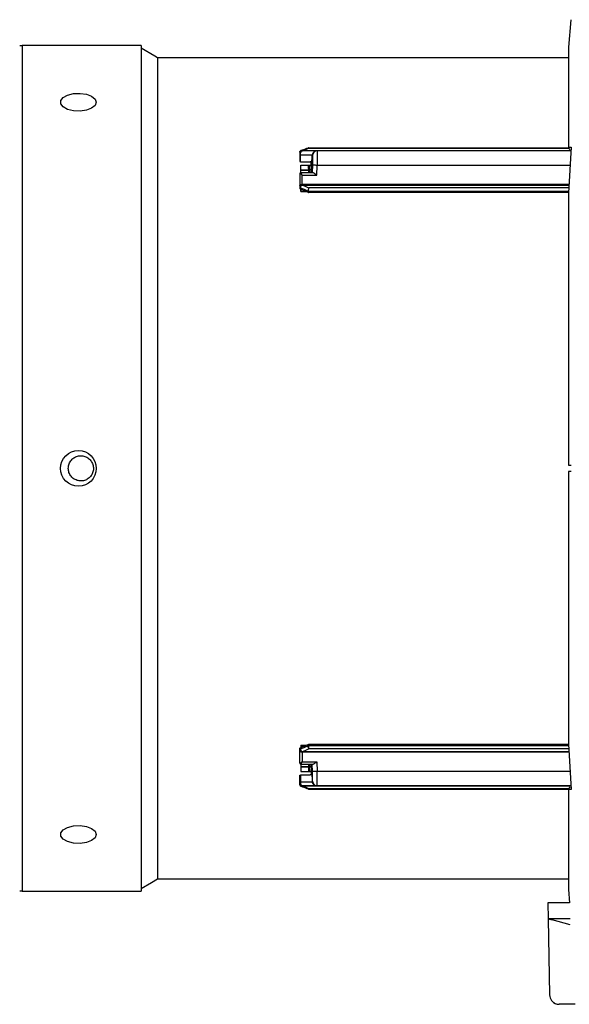
# Model space of a CAD drawing. Extents: x 7 to 113, y 1 to 87.
# Drawn here: x 71 to 74, y 33 to 40 of the extents above; entities that cross this region are included whole.
import ezdxf

# ---------------------------------------------------------------- set-up
doc = ezdxf.new("R2010")
doc.units = 0
doc.header["$MEASUREMENT"] = 0
doc.layers.add('OBJECT', color=7, linetype='CONTINUOUS')

msp = doc.modelspace()

# ---------------------------------------------------------------- linework, layer by layer
at = {"layer": 'OBJECT'}
for p, q in [((74.4, 39.6046), (74.3851, 39.4345)), ((71.7331, 39.4437), (70.9935, 39.4437)), ((70.9935, 39.4437), (70.9935, 34.1927)), ((71.7331, 39.4437), (71.7331, 34.1927)), ((74.3851, 39.4345), (74.3851, 38.8302)), ((74.3851, 39.4332), (74.3851, 38.8292)), ((71.8331, 39.3681), (71.8331, 34.2683)), ((74.3851, 39.3681), (71.8331, 39.3681)), ((72.7177, 38.7836), (72.7177, 38.7834)), ((72.7177, 38.7829), (72.7177, 38.7834)), ((72.7177, 38.7829), (72.7177, 38.775)), ((72.7177, 38.775), (72.7227, 38.775)), ((72.7177, 38.775), (72.7177, 38.7685)), ((72.7177, 38.7685), (72.7177, 38.7259)), ((72.7227, 38.7653), (72.7227, 38.775)), ((72.8241, 38.79), (72.7327, 38.79)), ((72.7353, 38.7912), (72.7329, 38.791)), ((72.7353, 38.79), (72.7353, 38.7912)), ((74.4017, 38.7912), (72.7353, 38.7912)), ((72.772, 38.8097), (74.3863, 38.8097)), ((72.7737, 38.806), (74.3876, 38.806)), ((72.8255, 38.79), (72.8241, 38.79)), ((74.4016, 38.79), (72.8255, 38.79)), ((74.3865, 38.8131), (74.4029, 38.8126)), ((74.4029, 38.8126), (74.3865, 38.5301)), ((72.7227, 38.7653), (72.7948, 38.7653)), ((72.7227, 38.7225), (72.7227, 38.7653)), ((72.7227, 38.7225), (72.7828, 38.7225)), ((72.7893, 38.655), (72.7878, 38.7187)), ((72.7895, 38.655), (72.7943, 38.7607)), ((72.7943, 38.7607), (72.7956, 38.7607)), ((72.7177, 38.65), (72.7177, 38.5731)), ((72.7227, 38.655), (72.7985, 38.655)), ((72.7231, 38.7008), (72.7882, 38.7008)), ((72.7231, 38.655), (72.7231, 38.7008)), ((72.7231, 38.6729), (72.7727, 38.6731)), ((72.7231, 38.6693), (72.7727, 38.6696)), ((72.7728, 38.6561), (72.7724, 38.7008)), ((72.7726, 38.7008), (72.7728, 38.6701)), ((72.7728, 38.6701), (72.7728, 38.6561)), ((72.7778, 38.6735), (72.7776, 38.7008)), ((72.7888, 38.6735), (72.7778, 38.6735)), ((72.7779, 38.6666), (72.789, 38.6666)), ((72.7779, 38.655), (72.7779, 38.6666)), ((72.7956, 38.7007), (72.7944, 38.655)), ((72.8241, 38.64), (72.8255, 38.7)), ((74.3964, 38.7), (72.8255, 38.7)), ((72.7327, 38.64), (72.8241, 38.64)), ((72.7327, 38.5806), (72.7327, 38.64)), ((72.7177, 38.5731), (72.7177, 38.5642)), ((72.7177, 38.5647), (72.7177, 38.5642)), ((72.7177, 38.5642), (72.7177, 38.5571)), ((72.7202, 38.5611), (72.7202, 38.5615)), ((72.7202, 38.5539), (72.7202, 38.5611)), ((72.7231, 38.5382), (72.7231, 38.5526)), ((72.7401, 38.5452), (72.7231, 38.5452)), ((72.7231, 38.5382), (72.7562, 38.5382)), ((72.7327, 38.5806), (72.7308, 38.5806)), ((72.7353, 38.5807), (72.7327, 38.5806)), ((72.7329, 38.5775), (72.7353, 38.5774)), ((72.7353, 38.5807), (72.7353, 38.5774)), ((74.3894, 38.5807), (72.7353, 38.5807)), ((72.7353, 38.5774), (74.3892, 38.5774)), ((72.7685, 38.5406), (72.7685, 38.5405)), ((72.7685, 38.5405), (72.7685, 38.5328)), ((72.771, 38.5401), (72.771, 38.5401)), ((72.771, 38.5323), (72.771, 38.5401)), ((72.771, 38.5401), (74.3871, 38.5401)), ((74.3866, 38.5323), (72.771, 38.5323)), ((74.3883, 38.5606), (72.7737, 38.5606)), ((74.3851, 38.4856), (74.3851, 36.8382)), ((74.3851, 38.4848), (74.3851, 36.8384)), ((74.3851, 36.8382), (74.4028, 36.8382)), ((74.3851, 36.7983), (74.3851, 35.1517)), ((74.3851, 36.7982), (74.3851, 35.1508)), ((74.4028, 36.7982), (74.3851, 36.7982)), ((72.7685, 35.0959), (72.7685, 35.1036)), ((72.771, 35.1041), (72.771, 35.0964)), ((74.3866, 35.1041), (72.771, 35.1041)), ((74.3865, 35.1063), (74.4029, 34.8238)), ((72.7177, 35.0722), (72.7177, 35.0793)), ((72.7177, 35.0717), (72.7177, 35.0722)), ((72.7177, 35.0634), (72.7177, 35.0722)), ((72.7177, 34.9865), (72.7177, 35.0634)), ((72.7202, 35.0826), (72.7202, 35.0753)), ((72.7202, 35.0753), (72.7202, 35.075)), ((72.7231, 35.0983), (72.7562, 35.0983)), ((72.7231, 35.0983), (72.7231, 35.0838)), ((72.7401, 35.0912), (72.7231, 35.0912)), ((72.7327, 35.0558), (72.7308, 35.0558)), ((72.7327, 35.0558), (72.7327, 34.9965)), ((72.7353, 35.0558), (72.7327, 35.0558)), ((72.7329, 35.0589), (72.7353, 35.0591)), ((72.7353, 35.0558), (72.7353, 35.0591)), ((72.7353, 35.0591), (74.3892, 35.0591)), ((74.3894, 35.0558), (72.7353, 35.0558)), ((72.7685, 35.0958), (72.7685, 35.0959)), ((72.771, 35.0964), (72.771, 35.0963)), ((72.771, 35.0963), (74.3871, 35.0963)), ((74.3883, 35.0758), (72.7737, 35.0758)), ((72.7227, 34.9815), (72.7985, 34.9815)), ((72.7231, 34.9815), (72.7231, 34.9356)), ((72.7327, 34.9965), (72.8241, 34.9965)), ((72.7728, 34.9803), (72.7724, 34.9356)), ((72.7728, 34.9664), (72.7728, 34.9803)), ((72.7779, 34.9815), (72.7779, 34.9699)), ((72.7893, 34.9815), (72.7878, 34.9178)), ((72.7895, 34.9815), (72.7943, 34.8757)), ((72.7956, 34.9357), (72.7944, 34.9815)), ((72.8241, 34.9965), (72.8255, 34.9365)), ((72.7231, 34.9671), (72.7727, 34.9669)), ((72.7231, 34.9636), (72.7727, 34.9634)), ((72.7231, 34.9356), (72.7882, 34.9356)), ((72.7726, 34.9356), (72.7728, 34.9664)), ((72.7778, 34.9629), (72.7776, 34.9356)), ((72.7888, 34.9629), (72.7778, 34.9629)), ((72.7779, 34.9699), (72.789, 34.9698)), ((74.3964, 34.9365), (72.8255, 34.9365)), ((72.7177, 34.8679), (72.7177, 34.9106)), ((72.7177, 34.8615), (72.7177, 34.8679)), ((72.7177, 34.8615), (72.7227, 34.8615)), ((72.7177, 34.8536), (72.7177, 34.8615)), ((72.7227, 34.914), (72.7227, 34.8711)), ((72.7227, 34.914), (72.7828, 34.914)), ((72.7227, 34.8711), (72.7227, 34.8615)), ((72.7227, 34.8711), (72.7948, 34.8711)), ((72.7943, 34.8757), (72.7956, 34.8757)), ((72.7177, 34.8536), (72.7177, 34.853)), ((72.7177, 34.8529), (72.7177, 34.853)), ((72.8241, 34.8465), (72.7327, 34.8465)), ((72.7353, 34.8452), (72.7329, 34.8454)), ((72.7353, 34.8465), (72.7353, 34.8452)), ((74.4017, 34.8452), (72.7353, 34.8452)), ((72.772, 34.8268), (74.3863, 34.8268)), ((72.7737, 34.8305), (74.3876, 34.8305)), ((72.8255, 34.8465), (72.8241, 34.8465)), ((74.4016, 34.8465), (72.8255, 34.8465)), ((74.3851, 34.8073), (74.3851, 34.2032)), ((74.3851, 34.8063), (74.3851, 34.2019)), ((74.4029, 34.8238), (74.3865, 34.8234)), ((71.8331, 34.2683), (74.3851, 34.2683)), ((70.9935, 34.1927), (71.7331, 34.1927)), ((74.3851, 34.2019), (74.3923, 34.1198)), ((74.2581, 34.1198), (74.2599, 34.0198)), ((74.3923, 34.1198), (74.2581, 34.1198)), ((74.2599, 34.0198), (74.2836, 34.0134)), ((74.3967, 34.0198), (74.2599, 34.0198)), ((74.26, 34.0198), (74.2681, 33.5488)), ((74.3969, 33.9842), (74.2836, 34.0136)), ((74.3285, 33.4898), (74.3281, 33.4898)), ((74.4262, 33.4898), (74.3285, 33.4898))]:
    msp.add_line(p, q, dxfattribs=at)
at = {"layer": 'OBJECT', "flags": 128}
for points in [[(71.8331, 39.3681), (71.8181, 39.3772), (71.7331, 39.4281)], [(71.4541, 39.092), (71.4466, 39.0719), (71.4251, 39.0546), (71.3926, 39.0423), (71.3533, 39.0367), (71.3127, 39.0386), (71.2762, 39.0477), (71.2487, 39.0628), (71.234, 39.0818), (71.234, 39.1022), (71.2487, 39.1212), (71.2762, 39.1363), (71.3127, 39.1454), (71.3533, 39.1472), (71.3926, 39.1417), (71.4251, 39.1294), (71.4466, 39.112), (71.4541, 39.092)], [(72.7177, 38.7685), (72.7178, 38.7679), (72.7181, 38.7673), (72.7186, 38.7668), (72.7192, 38.7663), (72.7199, 38.7659), (72.7208, 38.7656), (72.7217, 38.7654), (72.7227, 38.7653)], [(72.7177, 38.65), (72.7179, 38.6498), (72.7186, 38.6494), (72.7197, 38.6486), (72.7212, 38.6476), (72.7231, 38.6464), (72.7252, 38.645), (72.7276, 38.6434), (72.7301, 38.6417), (72.7327, 38.64)], [(72.7327, 38.64), (72.731, 38.6426), (72.7293, 38.6451), (72.7277, 38.6475), (72.7263, 38.6496), (72.7251, 38.6514), (72.7241, 38.6529), (72.7233, 38.6541), (72.7229, 38.6547), (72.7227, 38.655)], [(72.773, 38.655), (72.773, 38.6551), (72.7728, 38.6561)], [(72.7731, 38.655), (72.773, 38.6554), (72.7728, 38.6561)], [(72.8255, 38.7), (72.8198, 38.7001), (72.8142, 38.7002), (72.8091, 38.7004), (72.8046, 38.7005), (72.8009, 38.7006), (72.7981, 38.7006), (72.7963, 38.7007), (72.7956, 38.7007)], [(72.7327, 38.5806), (72.7327, 38.5802), (72.7328, 38.5798), (72.7328, 38.5794), (72.7328, 38.579), (72.7328, 38.5786), (72.7328, 38.5782), (72.7329, 38.5779), (72.7329, 38.5775)], [(72.7327, 35.0558), (72.7327, 35.0562), (72.7328, 35.0567), (72.7328, 35.0571), (72.7328, 35.0575), (72.7328, 35.0579), (72.7328, 35.0582), (72.7329, 35.0586), (72.7329, 35.0589)], [(72.7177, 34.9865), (72.7179, 34.9866), (72.7186, 34.9871), (72.7197, 34.9878), (72.7212, 34.9888), (72.7231, 34.9901), (72.7252, 34.9915), (72.7276, 34.9931), (72.7301, 34.9948), (72.7327, 34.9965)], [(72.7327, 34.9965), (72.731, 34.9939), (72.7293, 34.9914), (72.7277, 34.989), (72.7263, 34.9868), (72.7251, 34.985), (72.7241, 34.9835), (72.7233, 34.9824), (72.7229, 34.9817), (72.7227, 34.9815)], [(72.773, 34.9815), (72.773, 34.9813), (72.7728, 34.9803)], [(72.7731, 34.9815), (72.773, 34.981), (72.7728, 34.9803)], [(72.8255, 34.9365), (72.8198, 34.9363), (72.8142, 34.9362), (72.8091, 34.9361), (72.8046, 34.936), (72.8009, 34.9359), (72.7981, 34.9358), (72.7963, 34.9358), (72.7956, 34.9357)], [(72.7177, 34.8679), (72.7178, 34.8685), (72.7181, 34.8691), (72.7186, 34.8697), (72.7192, 34.8702), (72.7199, 34.8706), (72.7208, 34.8709), (72.7217, 34.8711), (72.7227, 34.8711)], [(71.4541, 34.5445), (71.4466, 34.5244), (71.4251, 34.5071), (71.3926, 34.4948), (71.3533, 34.4892), (71.3127, 34.4911), (71.2762, 34.5002), (71.2487, 34.5153), (71.234, 34.5343), (71.234, 34.5547), (71.2487, 34.5737), (71.2762, 34.5888), (71.3127, 34.5979), (71.3533, 34.5997), (71.3926, 34.5942), (71.4251, 34.5819), (71.4466, 34.5645), (71.4541, 34.5445)], [(71.7331, 34.2083), (71.7972, 34.2467), (71.8331, 34.2683)]]:
    msp.add_lwpolyline(points, dxfattribs=at)
at = {"layer": 'OBJECT'}
msp.add_circle((71.3431, 36.8182), 0.111, dxfattribs=at)
for centre, radius, start, end in [((70.9935, 39.5687), 0.125, 263.10272, 270), ((74.4001, 39.4332), 0.015, 175, 180), ((72.7327, 38.775), 0.015, 90, 180), ((72.7329, 38.7882), 0.00444, 133.40864, 144.64173), ((72.7314, 38.785), 0.00586, 94.95246, 99.95005), ((72.7302, 38.7909), 0.00265, 339.10428, 2.88317), ((72.8256, 38.76), 0.03, 90.01, 178.59315), ((74.4015, 38.8121), 0.015, 176.18882, 242.58832), ((72.7227, 38.65), 0.005, 90, 180), ((72.7772, 38.6691), 0.00446, 81.67279, 167.25063), ((72.7772, 38.671), 0.00449, 191.90741, 278.23599), ((71.8433, 38.6659), 0.9346, 0.03876, 0.46455), ((72.7215, 38.5651), 0.0038, 185.15599, 250.17204), ((72.7212, 38.5645), 0.00355, 185.39631, 253.06284), ((72.7171, 38.5672), 0.0158, 36.03803, 39.42058), ((72.7307, 38.5694), 0.00828, 88.71081, 92.21758), ((72.7711, 38.5468), 0.00671, 247.60253, 269.51385), ((72.771, 38.5467), 0.00667, 248.27783, 270.27347), ((72.7212, 35.0719), 0.00355, 106.93716, 174.60369), ((72.7215, 35.0714), 0.0038, 109.82796, 174.84401), ((72.7171, 35.0692), 0.0158, 320.57942, 323.96197), ((72.7307, 35.067), 0.00828, 267.78242, 271.28919), ((72.771, 35.0897), 0.00667, 89.72653, 111.72217), ((72.7711, 35.0896), 0.00671, 90.48615, 112.39747), ((72.7227, 34.9865), 0.005, 180, 270), ((72.7772, 34.9655), 0.00449, 81.76401, 168.09259), ((72.7772, 34.9674), 0.00446, 192.74937, 278.32721), ((71.8433, 34.9705), 0.9346, 359.53545, 359.96124), ((72.7327, 34.8615), 0.015, 180, 270), ((72.8256, 34.8765), 0.03, 181.40685, 269.99), ((72.7329, 34.8482), 0.00444, 215.35827, 226.59136), ((72.7314, 34.8515), 0.00586, 260.04995, 265.04754), ((72.7302, 34.8455), 0.00265, 357.11683, 20.89572), ((74.4015, 34.8244), 0.015, 117.41109, 183.81076), ((70.9935, 34.0677), 0.125, 90, 96.89728), ((74.4001, 34.2032), 0.015, 180, 185), ((74.3281, 33.5498), 0.06, 222.22732, 270)]:
    msp.add_arc(centre, radius, start, end, dxfattribs=at)
at = {"layer": 'OBJECT', "extrusion": (0, 0, -1)}
for centre, major_axis, ratio, start_param, end_param in [((72.7327, 38.775), (0, -0.015), 0.666667, 1.570796, 3.141593), ((72.4749, 36.8666), (4.3755, 2.0916), 0.34326, 4.933789, 4.942459), ((72.8241, 38.7), (-0.0015, -0.09), 0.016457, 3.141322, 4.712118), ((72.8242, 38.76), (0.0217, 0.0212), 0.979495, 3.949495, 4.104384), ((72.7941, 38.7007), (-0.0015, -0.06), 0.024678, 3.140983, 4.711779), ((72.4674, 36.8575), (4.3768, -2.0768), 0.341999, 4.60856, 4.619472), ((72.4449, 36.8666), (4.3597, -2.0687), 0.341999, 4.613885, 4.624846), ((72.4749, 36.8666), (4.3755, -2.0916), 0.34326, 4.608517, 4.617187)]:
    msp.add_ellipse(centre, major_axis=major_axis, ratio=ratio, start_param=start_param, end_param=end_param, dxfattribs=at)
at = {"layer": 'OBJECT'}
for centre, major_axis, ratio, start_param, end_param in [((72.4449, 36.7698), (4.3597, 2.0687), 0.341999, 4.613885, 4.624846), ((72.4674, 36.779), (4.3768, 2.0768), 0.341999, 4.60856, 4.619472), ((72.4749, 36.7698), (4.3755, 2.0916), 0.34326, 4.608517, 4.617187), ((72.7941, 34.9357), (-0.0015, 0.06), 0.024678, 3.140983, 4.711779), ((72.8241, 34.9365), (-0.0015, 0.09), 0.016457, 3.141322, 4.712118), ((72.7327, 34.8615), (0, 0.015), 0.666667, 1.570796, 3.141593), ((72.8242, 34.8765), (0.0217, -0.0212), 0.979495, 3.949495, 4.104384), ((72.4749, 36.7698), (4.3755, -2.0916), 0.34326, 4.933789, 4.942459)]:
    msp.add_ellipse(centre, major_axis=major_axis, ratio=ratio, start_param=start_param, end_param=end_param, dxfattribs=at)
for points, knots in [([(74.3851, 38.8302), (74.3852, 38.8255), (74.3853, 38.8159), (74.3861, 38.814), (74.3865, 38.8131)], [0, 0, 0, 0, 0.4877, 1, 1, 1, 1]), ([(72.7177, 38.7834), (72.718, 38.7846), (72.7184, 38.7868), (72.721, 38.7893), (72.7246, 38.7908), (72.7277, 38.7908), (72.7293, 38.7908)], [0, 0, 0, 0, 0.242425, 0.484559, 0.734506, 1, 1, 1, 1]), ([(72.7179, 38.7836), (72.7179, 38.7842), (72.7179, 38.786), (72.7195, 38.7887), (72.7217, 38.7909), (72.7234, 38.7914), (72.7239, 38.7916)], [0, 0, 0, 0, 0.155746, 0.49736, 0.844404, 1, 1, 1, 1]), ([(72.7238, 38.7917), (72.7273, 38.793), (72.7427, 38.7989), (72.7581, 38.8048), (72.77, 38.8093)], [0, 0, 0, 0, 0.226706, 1, 1, 1, 1]), ([(72.7299, 38.7915), (72.7283, 38.7919), (72.726, 38.7925), (72.7244, 38.7917), (72.7239, 38.7914)], [0, 0, 0, 0, 0.674301, 1, 1, 1, 1]), ([(72.7293, 38.7908), (72.7294, 38.7908), (72.7296, 38.7908), (72.7299, 38.7908), (72.7301, 38.7908), (72.7302, 38.7908), (72.7303, 38.7908), (72.7304, 38.7908), (72.7304, 38.7908), (72.7304, 38.7907), (72.7304, 38.7907)], [0, 0, 0, 0, 0.330462, 0.552221, 0.701502, 0.803179, 0.903775, 0.945204, 0.979355, 1, 1, 1, 1]), ([(72.7309, 38.7908), (72.7309, 38.7909), (72.7307, 38.7912), (72.7302, 38.7913), (72.7299, 38.7914), (72.7299, 38.7915)], [0, 0, 0, 0, 0.264475, 0.8659, 1, 1, 1, 1]), ([(72.7304, 38.7907), (72.7305, 38.7905), (72.7306, 38.79), (72.7307, 38.7899), (72.7308, 38.7899), (72.7308, 38.7898)], [0, 0, 0, 0, 0.531742, 0.875827, 1, 1, 1, 1]), ([(72.7308, 38.7898), (72.7308, 38.7899), (72.7309, 38.7899), (72.7309, 38.7901), (72.7309, 38.7905), (72.7309, 38.7908)], [0, 0, 0, 0, 0.127367, 0.466838, 1, 1, 1, 1]), ([(72.7329, 38.791), (72.7322, 38.791), (72.7316, 38.7909), (72.7309, 38.7908), (72.7309, 38.7908)], [0, 0, 0, 0, 0.97302, 1, 1, 1, 1]), ([(72.77, 38.8093), (72.7707, 38.8096), (72.7713, 38.8098), (72.772, 38.8097), (72.772, 38.8097)], [0, 0, 0, 0, 0.9690161, 1, 1, 1, 1]), ([(72.77, 38.8092), (72.7704, 38.8093), (72.7712, 38.8094), (72.7725, 38.8079), (72.7734, 38.8066), (72.7737, 38.806), (72.7737, 38.806)], [0, 0, 0, 0, 0.360871, 0.787438, 0.982069, 1, 1, 1, 1]), ([(72.7737, 38.806), (72.7737, 38.806), (72.7735, 38.8066), (72.7731, 38.808), (72.7725, 38.8095), (72.7721, 38.8095), (72.772, 38.8095)], [0, 0, 0, 0, 0.019718, 0.234342, 0.70462, 1, 1, 1, 1]), ([(72.8241, 38.79), (72.824, 38.79), (72.8204, 38.79), (72.8139, 38.7887), (72.8059, 38.7841), (72.8007, 38.7787), (72.7977, 38.7738), (72.7957, 38.7693), (72.7951, 38.7666), (72.7948, 38.7653)], [0, 0, 0, 0, 0.004728, 0.291689, 0.51902, 0.681357, 0.79015, 0.895017, 1, 1, 1, 1]), ([(74.3852, 38.8278), (74.3852, 38.8248), (74.3852, 38.8182), (74.3856, 38.8134), (74.3863, 38.8094), (74.3876, 38.8055), (74.3903, 38.8017), (74.3935, 38.799), (74.396, 38.7983), (74.3969, 38.798)], [0, 0, 0, 0, 0.2402821, 0.5300404, 0.6703038, 0.7734979, 0.8544897, 0.9491126, 1, 1, 1, 1]), ([(72.7177, 38.7259), (72.7178, 38.7255), (72.7179, 38.7247), (72.7187, 38.7237), (72.72, 38.7229), (72.7214, 38.7225), (72.7223, 38.7225), (72.7227, 38.7225)], [0, 0, 0, 0, 0.2151106, 0.4301961, 0.645194, 0.8598764, 1, 1, 1, 1]), ([(72.7878, 38.7187), (72.7878, 38.7191), (72.7876, 38.72), (72.7867, 38.7211), (72.7854, 38.722), (72.7841, 38.7224), (72.7832, 38.7224), (72.7828, 38.7225)], [0, 0, 0, 0, 0.21752, 0.435075, 0.652443, 0.869485, 1, 1, 1, 1]), ([(72.7985, 38.6548), (72.7991, 38.6548), (72.801, 38.6548), (72.8059, 38.6523), (72.8139, 38.6473), (72.8204, 38.6426), (72.824, 38.64), (72.8241, 38.64)], [0, 0, 0, 0, 0.100854, 0.315091, 0.615078, 0.993766, 1, 1, 1, 1]), ([(72.7308, 38.5806), (72.7299, 38.5805), (72.7276, 38.5803), (72.724, 38.5794), (72.7206, 38.5778), (72.7183, 38.5756), (72.7177, 38.5739), (72.7177, 38.5731), (72.7177, 38.5731)], [0, 0, 0, 0, 0.116665, 0.314977, 0.524421, 0.755199, 0.990675, 1, 1, 1, 1]), ([(72.7293, 38.5772), (72.7275, 38.5763), (72.724, 38.5745), (72.7201, 38.5707), (72.7181, 38.5673), (72.7178, 38.5654), (72.7177, 38.5647)], [0, 0, 0, 0, 0.303877, 0.585778, 0.849403, 1, 1, 1, 1]), ([(72.7177, 38.5731), (72.7177, 38.5731), (72.7177, 38.5733), (72.7179, 38.574), (72.7191, 38.575), (72.7219, 38.5761), (72.7254, 38.5769), (72.7281, 38.5771), (72.7293, 38.5772)], [0, 0, 0, 0, 0.010005, 0.107436, 0.369955, 0.606849, 0.826026, 1, 1, 1, 1]), ([(72.7177, 38.5571), (72.7178, 38.5567), (72.7179, 38.5559), (72.7188, 38.5547), (72.7197, 38.5541), (72.7202, 38.5539)], [0, 0, 0, 0, 0.322884, 0.645796, 1, 1, 1, 1]), ([(72.7202, 38.5615), (72.7204, 38.5627), (72.7208, 38.565), (72.7229, 38.5691), (72.726, 38.5731), (72.7285, 38.5754), (72.7299, 38.5765)], [0, 0, 0, 0, 0.242427, 0.484591, 0.734553, 1, 1, 1, 1]), ([(72.7304, 38.5777), (72.7304, 38.5777), (72.7304, 38.5776), (72.7303, 38.5776), (72.7301, 38.5775), (72.7298, 38.5774), (72.7294, 38.5773), (72.7293, 38.5772)], [0, 0, 0, 0, 0.032673, 0.074857, 0.183447, 0.638269, 1, 1, 1, 1]), ([(72.7299, 38.5765), (72.7301, 38.5767), (72.7304, 38.577), (72.7308, 38.5774), (72.7309, 38.5776), (72.7309, 38.5777)], [0, 0, 0, 0, 0.506959, 0.825507, 1, 1, 1, 1]), ([(72.7308, 38.5806), (72.7308, 38.5805), (72.7307, 38.58), (72.7306, 38.579), (72.7305, 38.5782), (72.7304, 38.5777)], [0, 0, 0, 0, 0.12404, 0.468175, 1, 1, 1, 1]), ([(72.7309, 38.5777), (72.7309, 38.5782), (72.7309, 38.579), (72.7309, 38.58), (72.7308, 38.5805), (72.7308, 38.5806)], [0, 0, 0, 0, 0.533189, 0.872704, 1, 1, 1, 1]), ([(72.7309, 38.5777), (72.7309, 38.5777), (72.7316, 38.5776), (72.7322, 38.5776), (72.7329, 38.5775)], [0, 0, 0, 0, 0.026996, 1, 1, 1, 1]), ([(72.7737, 38.5606), (72.7737, 38.5606), (72.7734, 38.56), (72.7725, 38.558), (72.7711, 38.5543), (72.7698, 38.5493), (72.7688, 38.5445), (72.7686, 38.5419), (72.7685, 38.5406)], [0, 0, 0, 0, 0.009468, 0.112298, 0.337634, 0.5596, 0.779767, 1, 1, 1, 1]), ([(72.7685, 38.5328), (72.769, 38.5326), (72.7698, 38.5323), (72.7707, 38.5323), (72.771, 38.5323)], [0, 0, 0, 0, 0.642253, 1, 1, 1, 1]), ([(72.771, 38.5401), (72.7711, 38.5414), (72.7712, 38.544), (72.7717, 38.549), (72.7724, 38.554), (72.7731, 38.5579), (72.7735, 38.5599), (72.7737, 38.5606), (72.7737, 38.5606)], [0, 0, 0, 0, 0.220257, 0.440431, 0.662365, 0.887714, 0.990544, 1, 1, 1, 1]), ([(74.3865, 38.5301), (74.3861, 38.5221), (74.3853, 38.5058), (74.3852, 38.4924), (74.3851, 38.4856)], [0, 0, 0, 0, 0.494003, 1, 1, 1, 1]), ([(71.28, 36.8182), (71.2808, 36.8094), (71.2825, 36.7919), (71.296, 36.7685), (71.3158, 36.7507), (71.3406, 36.7405), (71.3673, 36.7391), (71.393, 36.7466), (71.4147, 36.7622), (71.4301, 36.7841), (71.4373, 36.8098), (71.4356, 36.8365), (71.4252, 36.8611), (71.4072, 36.8809), (71.3837, 36.8936), (71.3573, 36.8979), (71.331, 36.8931), (71.3077, 36.8799), (71.2902, 36.8598), (71.2812, 36.838), (71.2803, 36.8237), (71.28, 36.8182)], [0, 0, 0, 0, 0.053672, 0.107345, 0.16103, 0.214729, 0.268409, 0.322073, 0.375743, 0.429437, 0.483131, 0.536804, 0.590467, 0.644147, 0.697844, 0.751532, 0.805198, 0.858865, 0.912552, 0.966248, 1, 1, 1, 1]), ([(72.7685, 35.1036), (72.769, 35.1038), (72.7698, 35.1041), (72.7707, 35.1041), (72.771, 35.1041)], [0, 0, 0, 0, 0.642253, 1, 1, 1, 1]), ([(74.3851, 35.1508), (74.3852, 35.1442), (74.3853, 35.1309), (74.3861, 35.1146), (74.3865, 35.1063)], [0, 0, 0, 0, 0.491585, 1, 1, 1, 1]), ([(72.7177, 35.0793), (72.7178, 35.0797), (72.7179, 35.0806), (72.7188, 35.0818), (72.7197, 35.0823), (72.7202, 35.0826)], [0, 0, 0, 0, 0.322884, 0.645796, 1, 1, 1, 1]), ([(72.7293, 35.0592), (72.7275, 35.0601), (72.724, 35.062), (72.7201, 35.0658), (72.7181, 35.0691), (72.7178, 35.071), (72.7177, 35.0717)], [0, 0, 0, 0, 0.303877, 0.585778, 0.849403, 1, 1, 1, 1]), ([(72.7308, 35.0558), (72.7299, 35.0559), (72.7276, 35.0561), (72.724, 35.057), (72.7206, 35.0587), (72.7183, 35.0608), (72.7177, 35.0625), (72.7177, 35.0634), (72.7177, 35.0634)], [0, 0, 0, 0, 0.116665, 0.314977, 0.524421, 0.755199, 0.990675, 1, 1, 1, 1]), ([(72.7177, 35.0634), (72.7177, 35.0634), (72.7177, 35.0632), (72.7179, 35.0625), (72.7191, 35.0614), (72.7219, 35.0603), (72.7254, 35.0595), (72.7281, 35.0593), (72.7293, 35.0592)], [0, 0, 0, 0, 0.010005, 0.107436, 0.369955, 0.606849, 0.826026, 1, 1, 1, 1]), ([(72.7202, 35.075), (72.7204, 35.0738), (72.7208, 35.0714), (72.7229, 35.0674), (72.726, 35.0633), (72.7285, 35.0611), (72.7299, 35.0599)], [0, 0, 0, 0, 0.242427, 0.484591, 0.734553, 1, 1, 1, 1]), ([(72.7304, 35.0588), (72.7304, 35.0588), (72.7304, 35.0588), (72.7303, 35.0589), (72.7301, 35.059), (72.7298, 35.0591), (72.7294, 35.0592), (72.7293, 35.0592)], [0, 0, 0, 0, 0.032673, 0.074857, 0.183447, 0.638269, 1, 1, 1, 1]), ([(72.7299, 35.0599), (72.7301, 35.0598), (72.7304, 35.0595), (72.7308, 35.0591), (72.7309, 35.0588), (72.7309, 35.0588)], [0, 0, 0, 0, 0.506959, 0.825507, 1, 1, 1, 1]), ([(72.7308, 35.0558), (72.7308, 35.056), (72.7307, 35.0564), (72.7306, 35.0575), (72.7305, 35.0583), (72.7304, 35.0588)], [0, 0, 0, 0, 0.12404, 0.468175, 1, 1, 1, 1]), ([(72.7309, 35.0588), (72.7309, 35.0583), (72.7309, 35.0575), (72.7309, 35.0564), (72.7308, 35.056), (72.7308, 35.0558)], [0, 0, 0, 0, 0.533189, 0.872704, 1, 1, 1, 1]), ([(72.7309, 35.0588), (72.7309, 35.0588), (72.7316, 35.0589), (72.7322, 35.0589), (72.7329, 35.0589)], [0, 0, 0, 0, 0.026996, 1, 1, 1, 1]), ([(72.7737, 35.0758), (72.7737, 35.0759), (72.7734, 35.0765), (72.7725, 35.0784), (72.7711, 35.0822), (72.7698, 35.0871), (72.7688, 35.0919), (72.7686, 35.0945), (72.7685, 35.0958)], [0, 0, 0, 0, 0.009468, 0.112298, 0.337634, 0.5596, 0.779767, 1, 1, 1, 1]), ([(72.771, 35.0963), (72.7711, 35.095), (72.7712, 35.0924), (72.7717, 35.0875), (72.7724, 35.0824), (72.7731, 35.0786), (72.7735, 35.0765), (72.7737, 35.0759), (72.7737, 35.0758)], [0, 0, 0, 0, 0.220257, 0.440431, 0.662365, 0.887714, 0.990544, 1, 1, 1, 1]), ([(72.7985, 34.9816), (72.7991, 34.9816), (72.801, 34.9817), (72.8059, 34.9841), (72.8139, 34.9891), (72.8204, 34.9938), (72.824, 34.9964), (72.8241, 34.9965)], [0, 0, 0, 0, 0.100854, 0.315091, 0.615078, 0.993766, 1, 1, 1, 1]), ([(72.7878, 34.9178), (72.7878, 34.9173), (72.7876, 34.9165), (72.7867, 34.9153), (72.7854, 34.9145), (72.7841, 34.914), (72.7832, 34.914), (72.7828, 34.914)], [0, 0, 0, 0, 0.21752, 0.435075, 0.652443, 0.869485, 1, 1, 1, 1]), ([(72.7177, 34.9106), (72.7178, 34.9109), (72.7179, 34.9117), (72.7187, 34.9127), (72.72, 34.9135), (72.7214, 34.9139), (72.7223, 34.914), (72.7227, 34.914)], [0, 0, 0, 0, 0.2151106, 0.4301961, 0.645194, 0.8598764, 1, 1, 1, 1]), ([(72.8241, 34.8465), (72.824, 34.8465), (72.8204, 34.8465), (72.8139, 34.8477), (72.8059, 34.8523), (72.8007, 34.8577), (72.7977, 34.8626), (72.7957, 34.8672), (72.7951, 34.8698), (72.7948, 34.8711)], [0, 0, 0, 0, 0.004728, 0.291689, 0.51902, 0.681357, 0.79015, 0.895017, 1, 1, 1, 1]), ([(72.7177, 34.853), (72.718, 34.8519), (72.7184, 34.8496), (72.721, 34.8472), (72.7246, 34.8456), (72.7277, 34.8456), (72.7293, 34.8456)], [0, 0, 0, 0, 0.242425, 0.484559, 0.734506, 1, 1, 1, 1]), ([(72.7179, 34.8528), (72.7179, 34.8523), (72.7179, 34.8504), (72.7195, 34.8477), (72.7217, 34.8456), (72.7234, 34.8451), (72.7239, 34.8449)], [0, 0, 0, 0, 0.155746, 0.49736, 0.844404, 1, 1, 1, 1]), ([(72.7238, 34.8448), (72.7273, 34.8434), (72.7427, 34.8375), (72.7581, 34.8316), (72.77, 34.8271)], [0, 0, 0, 0, 0.226706, 1, 1, 1, 1]), ([(72.7299, 34.845), (72.7283, 34.8446), (72.726, 34.844), (72.7244, 34.8448), (72.7239, 34.845)], [0, 0, 0, 0, 0.674301, 1, 1, 1, 1]), ([(72.7293, 34.8456), (72.7294, 34.8456), (72.7296, 34.8456), (72.7299, 34.8456), (72.7301, 34.8456), (72.7302, 34.8456), (72.7303, 34.8456), (72.7304, 34.8457), (72.7304, 34.8457), (72.7304, 34.8457), (72.7304, 34.8457)], [0, 0, 0, 0, 0.330462, 0.552221, 0.701502, 0.803179, 0.903775, 0.945204, 0.979355, 1, 1, 1, 1]), ([(72.7309, 34.8456), (72.7309, 34.8456), (72.7307, 34.8453), (72.7302, 34.8451), (72.7299, 34.845), (72.7299, 34.845)], [0, 0, 0, 0, 0.264475, 0.8659, 1, 1, 1, 1]), ([(72.7304, 34.8457), (72.7305, 34.846), (72.7306, 34.8464), (72.7307, 34.8466), (72.7308, 34.8466), (72.7308, 34.8466)], [0, 0, 0, 0, 0.531742, 0.875827, 1, 1, 1, 1]), ([(72.7308, 34.8466), (72.7308, 34.8466), (72.7309, 34.8466), (72.7309, 34.8464), (72.7309, 34.8459), (72.7309, 34.8456)], [0, 0, 0, 0, 0.127367, 0.466838, 1, 1, 1, 1]), ([(72.7329, 34.8454), (72.7322, 34.8455), (72.7316, 34.8455), (72.7309, 34.8456), (72.7309, 34.8456)], [0, 0, 0, 0, 0.97302, 1, 1, 1, 1]), ([(72.77, 34.8272), (72.7704, 34.8271), (72.7712, 34.827), (72.7725, 34.8285), (72.7734, 34.8299), (72.7737, 34.8304), (72.7737, 34.8305)], [0, 0, 0, 0, 0.360871, 0.787438, 0.982069, 1, 1, 1, 1]), ([(72.77, 34.8271), (72.7707, 34.8269), (72.7713, 34.8266), (72.772, 34.8268), (72.772, 34.8268)], [0, 0, 0, 0, 0.9690161, 1, 1, 1, 1]), ([(72.7737, 34.8305), (72.7737, 34.8304), (72.7735, 34.8299), (72.7731, 34.8284), (72.7725, 34.8269), (72.7721, 34.8269), (72.772, 34.8269)], [0, 0, 0, 0, 0.019718, 0.234342, 0.70462, 1, 1, 1, 1]), ([(74.3934, 34.8368), (74.3927, 34.8364), (74.3909, 34.8354), (74.3889, 34.8329), (74.3873, 34.8301), (74.3865, 34.8275), (74.3858, 34.8244), (74.3851, 34.8184), (74.3851, 34.8092), (74.3851, 34.8025)], [0, 0, 0, 0, 0.038374, 0.104773, 0.165148, 0.225297, 0.307656, 0.496495, 1, 1, 1, 1]), ([(74.3865, 34.8234), (74.3861, 34.8224), (74.3854, 34.8206), (74.3851, 34.8121), (74.3851, 34.8069), (74.3851, 34.8063)], [0, 0, 0, 0, 0.489871, 0.942618, 1, 1, 1, 1]), ([(74.2681, 33.5488), (74.2688, 33.5424), (74.2703, 33.5296), (74.2798, 33.5125), (74.2939, 33.4993), (74.3109, 33.4912), (74.3229, 33.4902), (74.3285, 33.4898)], [0, 0, 0, 0, 0.198026, 0.395859, 0.598899, 0.814821, 1, 1, 1, 1])]:
    msp.add_open_spline(points, degree=3, knots=knots, dxfattribs=at)

doc.saveas('drawing.dxf')
